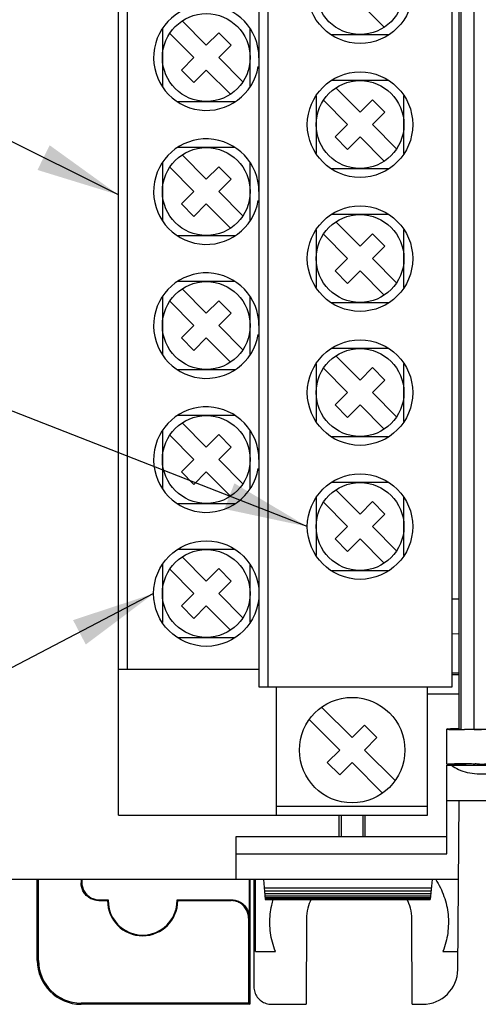
# Model space of a CAD drawing. Extents: x 0 to 51, y 0 to 33.
# Drawn here: x 5.7 to 6.7, y 20.1 to 22.3 of the extents above; entities that cross this region are included whole.
import ezdxf

# ---------------------------------------------------------------- set-up
doc = ezdxf.new("R2010")
doc.units = 0
doc.header["$LTSCALE"] = 0.25
doc.header["$MEASUREMENT"] = 0
for name, color, linetype in [('1428-0015-01', 9, 'CONTINUOUS'), ('1428-0015-01_LATCH_LOWER', 9, 'CONTINUOUS'), ('1428-0015-07', 9, 'CONTINUOUS'), ('1428-0015-08', 9, 'CONTINUOUS'), ('DIM', 7, 'CONTINUOUS')]:
    doc.layers.add(name, color=color, linetype=linetype)
doc.styles.add('ROMANS', font='ROMANS.SHX')
doc.dimstyles.new('ANSI2', dxfattribs={"dimscale": 0.75, "dimtxt": 0.18, "dimasz": 0.25, "dimexe": 0.075, "dimexo": 0.075, "dimgap": 0.1, "dimtad": 0, "dimtih": 1, "dimtoh": 1, "dimzin": 4, "dimdsep": 46, "dimtxsty": 'ROMANS', "dimcen": 0.1, "dimclrd": 1, "dimclre": 1, "dimadec": 0, "dimazin": 0, "dimtfac": 1, "dimtofl": 0, "dimtmove": 0, "dimatfit": 1, "dimfxl": 1, "dimtzin": 0, "dimarcsym": 0})

msp = doc.modelspace()

# ---------------------------------------------------------------- linework, layer by layer
at = {"layer": '1428-0015-01', "linetype": 'Continuous'}
for p, q in [((6.6694, 21.0256), (6.6536, 21.0255)), ((6.6694, 20.9477), (6.6536, 20.9478)), ((6.6694, 20.8601), (6.6536, 20.8601)), ((6.6536, 20.8567), (6.6694, 20.8567)), ((6.5985, 20.8139), (6.6694, 20.8139)), ((6.6418, 20.4552), (6.6418, 20.654)), ((6.6418, 20.654), (6.7993, 20.654)), ((6.6418, 20.5752), (6.819, 20.5752)), ((6.6661, 20.1966), (6.6694, 20.5752)), ((6.3997, 20.5418), (6.3997, 20.4945)), ((6.4048, 20.5422), (6.4048, 20.4945)), ((6.4536, 20.4945), (6.4536, 20.5422)), ((6.4587, 20.4945), (6.4587, 20.5418)), ((6.1694, 20.4945), (6.6418, 20.4945)), ((6.1694, 20.3981), (6.1694, 20.4945)), ((6.1694, 20.4552), (6.6418, 20.4552)), ((6.6678, 20.3981), (5.3268, 20.3981)), ((6.2087, 20.3981), (6.2091, 20.1579)), ((6.2127, 20.2369), (6.2127, 20.3981)), ((6.2304, 20.3981), (6.2343, 20.3535)), ((6.6083, 20.3981), (6.6044, 20.3535)), ((6.232, 20.3794), (6.6067, 20.3794)), ((6.2326, 20.3724), (6.6061, 20.3724)), ((6.2331, 20.3664), (6.6056, 20.3664)), ((6.2336, 20.3616), (6.6051, 20.3616)), ((6.2339, 20.3578), (6.6048, 20.3578)), ((6.2341, 20.3551), (6.6046, 20.3551)), ((6.2343, 20.3535), (6.6044, 20.3535)), ((6.2343, 20.3529), (6.6044, 20.3529)), ((6.3267, 20.3095), (6.3264, 20.1186)), ((6.5635, 20.1186), (6.5632, 20.3095)), ((6.2127, 20.2369), (6.2572, 20.2369)), ((6.6327, 20.2369), (6.6664, 20.2369)), ((6.2486, 20.1186), (6.3264, 20.1186)), ((6.5635, 20.1186), (6.5873, 20.1186))]:
    msp.add_line(p, q, dxfattribs=at)
for centre, radius, start, end in [((6.4292, 20.6878), 0.149, 257.8345, 258.5712), ((6.4292, 20.6878), 0.149, 281.4288, 282.1655), ((6.5873, 20.1973), 0.0787, 270, 359.5)]:
    msp.add_arc(centre, radius, start, end, dxfattribs=at)
for points, knots in [([(6.6523, 20.654), (6.6569, 20.65), (6.6683, 20.6434), (6.6877, 20.6373), (6.7094, 20.6342), (6.7317, 20.6342), (6.7534, 20.6373), (6.7728, 20.6434), (6.7842, 20.65), (6.7887, 20.654)], [0, 0, 0, 0, 0.0180904, 0.03877, 0.0608981, 0.0834767, 0.1056047, 0.1262843, 0.1443748, 0.1443748, 0.1443748, 0.1443748]), ([(6.6166, 20.3981), (6.6204, 20.3922), (6.6274, 20.3799), (6.6355, 20.3604), (6.6412, 20.3403), (6.6446, 20.3197), (6.6454, 20.2989), (6.6438, 20.278), (6.6397, 20.2572), (6.6353, 20.2436), (6.6327, 20.2369)], [0, 0, 0, 0, 0.0212055, 0.0422296, 0.0631086, 0.0838817, 0.1046245, 0.1254712, 0.1465881, 0.1681363, 0.1681363, 0.1681363, 0.1681363]), ([(6.2572, 20.2369), (6.2546, 20.2436), (6.2501, 20.2573), (6.246, 20.2783), (6.2444, 20.2993), (6.2454, 20.3202), (6.2484, 20.3383), (6.2513, 20.3493), (6.2526, 20.3536)], [0, 0, 0, 0, 0.0216523, 0.0429708, 0.0640157, 0.0848465, 0.1055311, 0.1188808, 0.1188808, 0.1188808, 0.1188808]), ([(6.3377, 20.3537), (6.3344, 20.3474), (6.3288, 20.3331), (6.3267, 20.3177), (6.3267, 20.3095)], [0, 0, 0, 0, 0.02110695, 0.04585073, 0.04585073, 0.04585073, 0.04585073]), ([(6.5632, 20.3095), (6.5632, 20.3177), (6.5611, 20.3331), (6.5555, 20.3474), (6.5522, 20.3537)], [0, 0, 0, 0, 0.02474404, 0.04585078, 0.04585078, 0.04585078, 0.04585078]), ([(6.2091, 20.1579), (6.2091, 20.1538), (6.2105, 20.1455), (6.2162, 20.1344), (6.2251, 20.1255), (6.2362, 20.1199), (6.2445, 20.1186), (6.2486, 20.1186)], [0, 0, 0, 0, 0.01235929, 0.02466566, 0.03704389, 0.04932831, 0.06162792, 0.06162792, 0.06162792, 0.06162792])]:
    msp.add_open_spline(points, degree=3, knots=knots, dxfattribs=at)
for points in [[(6.3997, 20.5418), (6.3998, 20.5419), (6.4, 20.542), (6.4001, 20.5422)], [(6.4587, 20.5418), (6.4586, 20.5419), (6.4584, 20.542), (6.4582, 20.5422)]]:
    msp.add_open_spline(points, degree=3, dxfattribs=at)
at = {"layer": '1428-0015-01_LATCH_LOWER', "linetype": 'Continuous'}
for p, q in [((5.7235, 20.217), (5.7235, 20.3981)), ((5.7262, 20.217), (5.7262, 20.3981)), ((5.8219, 20.3981), (5.8219, 20.3902)), ((5.8234, 20.3981), (5.8234, 20.3917)), ((6.1986, 20.3981), (6.1986, 20.313)), ((6.1999, 20.3981), (6.1999, 20.1186)), ((5.8219, 20.3902), (5.8234, 20.3917)), ((5.8613, 20.3508), (5.8628, 20.3524)), ((5.8613, 20.3508), (5.881, 20.3508)), ((5.8628, 20.3524), (5.8825, 20.3524)), ((6.0369, 20.3524), (6.1593, 20.3524)), ((6.0384, 20.3508), (6.1578, 20.3508)), ((6.1593, 20.3524), (6.1578, 20.3508)), ((6.1986, 20.313), (6.1971, 20.3115)), ((6.1971, 20.3115), (6.1971, 20.1213)), ((5.7235, 20.217), (5.7262, 20.217)), ((6.1971, 20.1213), (5.8219, 20.1213)), ((5.8219, 20.1186), (5.8219, 20.1213)), ((6.1999, 20.1186), (5.8219, 20.1186)), ((6.1971, 20.1213), (6.1999, 20.1186))]:
    msp.add_line(p, q, dxfattribs=at)
for centre, radius, start, end in [((5.9597, 20.3508), 0.0787, 180, 0), ((5.9597, 20.3508), 0.0772, 178.8783, 1.1217), ((5.8219, 20.217), 0.0984, 180, 270), ((5.8219, 20.217), 0.0957, 180, 270)]:
    msp.add_arc(centre, radius, start, end, dxfattribs=at)
for points, knots in [([(5.8613, 20.3508), (5.8579, 20.3508), (5.851, 20.3517), (5.8414, 20.3557), (5.8331, 20.362), (5.8268, 20.3703), (5.8228, 20.3799), (5.8219, 20.3868), (5.8219, 20.3902)], [0, 0, 0, 0, 0.01027732, 0.02055271, 0.03082869, 0.04110467, 0.05138005, 0.06165737, 0.06165737, 0.06165737, 0.06165737]), ([(5.8234, 20.3917), (5.8234, 20.3883), (5.8243, 20.3814), (5.8283, 20.3718), (5.8346, 20.3636), (5.8429, 20.3572), (5.8525, 20.3533), (5.8594, 20.3524), (5.8628, 20.3524)], [0, 0, 0, 0, 0.01027732, 0.02055271, 0.03082869, 0.04110467, 0.05138005, 0.06165737, 0.06165737, 0.06165737, 0.06165737]), ([(5.881, 20.3508), (5.8811, 20.351), (5.8815, 20.3513), (5.882, 20.3518), (5.8823, 20.3522), (5.8825, 20.3524)], [0, 0, 0, 0, 0.000715928, 0.001432113, 0.002148585, 0.002148585, 0.002148585, 0.002148585]), ([(6.0384, 20.3508), (6.0383, 20.351), (6.0379, 20.3513), (6.0374, 20.3518), (6.0371, 20.3522), (6.0369, 20.3524)], [0, 0, 0, 0, 0.000715928, 0.001432113, 0.002148585, 0.002148585, 0.002148585, 0.002148585]), ([(6.1971, 20.3115), (6.1971, 20.3149), (6.1962, 20.3218), (6.1922, 20.3314), (6.1859, 20.3396), (6.1777, 20.346), (6.1681, 20.3499), (6.1612, 20.3508), (6.1578, 20.3508)], [0, 0, 0, 0, 0.01027732, 0.02055271, 0.03082869, 0.04110467, 0.05138005, 0.06165737, 0.06165737, 0.06165737, 0.06165737]), ([(6.1593, 20.3524), (6.1627, 20.3524), (6.1696, 20.3514), (6.1792, 20.3475), (6.1874, 20.3411), (6.1937, 20.3329), (6.1977, 20.3233), (6.1986, 20.3164), (6.1986, 20.313)], [0, 0, 0, 0, 0.01027732, 0.02055271, 0.03082869, 0.04110467, 0.05138005, 0.06165737, 0.06165737, 0.06165737, 0.06165737])]:
    msp.add_open_spline(points, degree=3, knots=knots, dxfattribs=at)
at = {"layer": '1428-0015-07', "linetype": 'Continuous'}
for p, q in [((5.9056, 20.5422), (5.9056, 23.9701)), ((6.2205, 23.7973), (6.2205, 20.8292)), ((6.2402, 23.7973), (6.2402, 20.8292)), ((6.6536, 20.8292), (6.6536, 23.7973)), ((5.9253, 23.7579), (5.9253, 20.8686)), ((6.4469, 22.3606), (6.5012, 22.3063)), ((6.1024, 22.2663), (6.0482, 22.3205)), ((6.004, 22.303), (6.004, 22.1735)), ((6.0203, 22.2927), (6.0746, 22.2384)), ((6.1303, 22.2941), (6.1024, 22.2663)), ((6.1581, 22.2663), (6.1303, 22.2941)), ((6.2009, 22.1743), (6.2009, 22.3022)), ((6.3828, 22.29), (6.511, 22.29)), ((6.1303, 22.2384), (6.1581, 22.2663)), ((6.0746, 22.2384), (6.0467, 22.2106)), ((6.1845, 22.1842), (6.1303, 22.2384)), ((6.0467, 22.2106), (6.0746, 22.1828)), ((6.0746, 22.1828), (6.1024, 22.2106)), ((6.1024, 22.2106), (6.1567, 22.1563)), ((6.5104, 22.1869), (6.3834, 22.1869)), ((6.4469, 22.1163), (6.3926, 22.1705)), ((6.0383, 22.14), (6.1667, 22.14)), ((6.3485, 22.153), (6.3485, 22.0235)), ((6.3648, 22.1427), (6.4191, 22.0884)), ((6.4748, 22.1441), (6.4469, 22.1163)), ((6.5026, 22.1163), (6.4748, 22.1441)), ((6.5453, 22.0235), (6.5453, 22.153)), ((6.4748, 22.0884), (6.5026, 22.1163)), ((6.4191, 22.0884), (6.3912, 22.0606)), ((6.529, 22.0342), (6.4748, 22.0884)), ((6.3912, 22.0606), (6.4191, 22.0328)), ((6.4191, 22.0328), (6.4469, 22.0606)), ((6.4469, 22.0606), (6.5012, 22.0063)), ((6.1661, 22.0369), (6.0389, 22.0369)), ((6.004, 22.003), (6.004, 21.8735)), ((6.1024, 21.9663), (6.0482, 22.0205)), ((6.0203, 21.9927), (6.0746, 21.9384)), ((6.1303, 21.9941), (6.1024, 21.9663)), ((6.1581, 21.9663), (6.1303, 21.9941)), ((6.2009, 21.8743), (6.2009, 22.0022)), ((6.3828, 21.99), (6.511, 21.99)), ((6.1303, 21.9384), (6.1581, 21.9663)), ((6.0746, 21.9384), (6.0467, 21.9106)), ((6.1845, 21.8842), (6.1303, 21.9384)), ((6.0467, 21.9106), (6.0746, 21.8828)), ((6.0746, 21.8828), (6.1024, 21.9106)), ((6.1024, 21.9106), (6.1567, 21.8563)), ((6.5104, 21.8869), (6.3834, 21.8869)), ((6.3485, 21.853), (6.3485, 21.7235)), ((6.4469, 21.8163), (6.3926, 21.8705)), ((6.5453, 21.7235), (6.5453, 21.853)), ((6.0383, 21.84), (6.1667, 21.84)), ((6.3648, 21.8427), (6.4191, 21.7884)), ((6.4748, 21.8441), (6.4469, 21.8163)), ((6.5026, 21.8163), (6.4748, 21.8441)), ((6.4748, 21.7884), (6.5026, 21.8163)), ((6.4191, 21.7884), (6.3912, 21.7606)), ((6.529, 21.7342), (6.4748, 21.7884)), ((6.3912, 21.7606), (6.4191, 21.7328)), ((6.4191, 21.7328), (6.4469, 21.7606)), ((6.4469, 21.7606), (6.5012, 21.7063)), ((6.1661, 21.7369), (6.0389, 21.7369)), ((6.1024, 21.6663), (6.0482, 21.7205)), ((6.004, 21.703), (6.004, 21.5735)), ((6.2009, 21.5743), (6.2009, 21.7022)), ((6.0203, 21.6927), (6.0746, 21.6384)), ((6.1303, 21.6941), (6.1024, 21.6663)), ((6.1581, 21.6663), (6.1303, 21.6941)), ((6.3828, 21.69), (6.511, 21.69)), ((6.1303, 21.6384), (6.1581, 21.6663)), ((6.0746, 21.6384), (6.0467, 21.6106)), ((6.1845, 21.5842), (6.1303, 21.6384)), ((6.0467, 21.6106), (6.0746, 21.5828)), ((6.0746, 21.5828), (6.1024, 21.6106)), ((6.1024, 21.6106), (6.1567, 21.5563)), ((6.5104, 21.5869), (6.3834, 21.5869)), ((6.4469, 21.5163), (6.3926, 21.5705)), ((6.0383, 21.54), (6.1667, 21.54)), ((6.3485, 21.553), (6.3485, 21.4235)), ((6.3648, 21.5427), (6.4191, 21.4884)), ((6.4748, 21.5441), (6.4469, 21.5163)), ((6.5026, 21.5163), (6.4748, 21.5441)), ((6.5453, 21.4235), (6.5453, 21.553)), ((6.4748, 21.4884), (6.5026, 21.5163)), ((6.4191, 21.4884), (6.3912, 21.4606)), ((6.529, 21.4342), (6.4748, 21.4884)), ((6.3912, 21.4606), (6.4191, 21.4328)), ((6.4191, 21.4328), (6.4469, 21.4606)), ((6.4469, 21.4606), (6.5012, 21.4063)), ((6.1661, 21.4369), (6.0389, 21.4369)), ((6.1024, 21.3663), (6.0482, 21.4205)), ((6.004, 21.403), (6.004, 21.2735)), ((6.0203, 21.3927), (6.0746, 21.3384)), ((6.1303, 21.3941), (6.1024, 21.3663)), ((6.1581, 21.3663), (6.1303, 21.3941)), ((6.2009, 21.2743), (6.2009, 21.4022)), ((6.3828, 21.39), (6.511, 21.39)), ((6.1303, 21.3384), (6.1581, 21.3663)), ((6.0746, 21.3384), (6.0467, 21.3106)), ((6.1845, 21.2842), (6.1303, 21.3384)), ((6.0467, 21.3106), (6.0746, 21.2828)), ((6.0746, 21.2828), (6.1024, 21.3106)), ((6.1024, 21.3106), (6.1567, 21.2563)), ((6.5104, 21.2869), (6.3834, 21.2869)), ((6.4469, 21.2163), (6.3926, 21.2705)), ((6.0383, 21.24), (6.1667, 21.24)), ((6.3485, 21.253), (6.3485, 21.1235)), ((6.3648, 21.2427), (6.4191, 21.1884)), ((6.4748, 21.2441), (6.4469, 21.2163)), ((6.5026, 21.2163), (6.4748, 21.2441)), ((6.5453, 21.1235), (6.5453, 21.253)), ((6.4748, 21.1884), (6.5026, 21.2163)), ((6.4191, 21.1884), (6.3912, 21.1606)), ((6.529, 21.1342), (6.4748, 21.1884)), ((6.3912, 21.1606), (6.4191, 21.1328)), ((6.4191, 21.1328), (6.4469, 21.1606)), ((6.4469, 21.1606), (6.5012, 21.1063)), ((6.1661, 21.1369), (6.0389, 21.1369)), ((6.004, 21.103), (6.004, 20.9735)), ((6.1024, 21.0663), (6.0482, 21.1205)), ((6.2009, 20.9743), (6.2009, 21.1022)), ((6.0203, 21.0927), (6.0746, 21.0384)), ((6.1303, 21.0941), (6.1024, 21.0663)), ((6.1581, 21.0663), (6.1303, 21.0941)), ((6.3828, 21.09), (6.511, 21.09)), ((6.1303, 21.0384), (6.1581, 21.0663)), ((6.0746, 21.0384), (6.0467, 21.0106)), ((6.1845, 20.9842), (6.1303, 21.0384)), ((6.0467, 21.0106), (6.0746, 20.9828)), ((6.0746, 20.9828), (6.1024, 21.0106)), ((6.1024, 21.0106), (6.1567, 20.9563)), ((6.0383, 20.94), (6.1667, 20.94)), ((6.2205, 20.8686), (5.9056, 20.8686)), ((6.2205, 20.8292), (6.6536, 20.8292)), ((6.2599, 20.5422), (6.2599, 20.8292)), ((6.5985, 20.5422), (6.5985, 20.8292)), ((6.4292, 20.7157), (6.3608, 20.7841)), ((6.3329, 20.7563), (6.4014, 20.6878)), ((6.457, 20.7435), (6.4292, 20.7157)), ((6.4849, 20.7157), (6.457, 20.7435)), ((6.457, 20.6878), (6.4849, 20.7157)), ((6.4014, 20.6878), (6.3735, 20.66)), ((6.5255, 20.6194), (6.457, 20.6878)), ((6.3735, 20.66), (6.4014, 20.6322)), ((6.4014, 20.6322), (6.4292, 20.66)), ((6.4292, 20.66), (6.4976, 20.5916)), ((6.2599, 20.5619), (6.5985, 20.5619)), ((5.9056, 20.5422), (6.5985, 20.5422))]:
    msp.add_line(p, q, dxfattribs=at)
for centre, radius in [((6.4469, 22.3882), 0.1181), ((6.4469, 22.3884), 0.0984), ((6.1024, 22.2384), 0.0984), ((6.4469, 22.0882), 0.1181), ((6.4469, 22.0884), 0.0984), ((6.1024, 21.9384), 0.0984), ((6.4469, 21.7882), 0.1181), ((6.4469, 21.7884), 0.0984), ((6.1024, 21.6384), 0.0984), ((6.4469, 21.4882), 0.1181), ((6.4469, 21.4884), 0.0984), ((6.1024, 21.3384), 0.0984), ((6.4469, 21.1882), 0.1181), ((6.4469, 21.1884), 0.0984), ((6.1024, 21.0382), 0.1181), ((6.1024, 21.0384), 0.0984), ((6.4292, 20.6878), 0.1181)]:
    msp.add_circle(centre, radius, dxfattribs=at)
for centre in [(6.1024, 22.2382), (6.1024, 21.9382), (6.1024, 21.6382), (6.1024, 21.3382)]:
    msp.add_arc(centre, 0.1181, 0, 350.2759, dxfattribs=at)
at = {"layer": '1428-0015-08', "linetype": 'Continuous'}
for p, q in [((6.6694, 20.7347), (6.6694, 23.9479)), ((6.6734, 20.7347), (6.6734, 23.9479)), ((6.7026, 20.7342), (6.7026, 23.9484)), ((6.6415, 20.6563), (6.6415, 20.7347)), ((6.6694, 20.7347), (6.6734, 20.7347)), ((6.6734, 20.7347), (6.7026, 20.7342)), ((6.8778, 20.734), (6.6809, 20.734)), ((6.7026, 20.7342), (6.7194, 20.7342)), ((6.6415, 20.6563), (6.6779, 20.6563))]:
    msp.add_line(p, q, dxfattribs=at)
msp.add_arc((6.6779, 20.6445), 0.0118, 53.7917, 90, dxfattribs=at)
for points, knots in [([(6.6694, 20.7357), (6.6659, 20.7356), (6.6595, 20.7354), (6.6501, 20.7357), (6.6457, 20.7344), (6.6415, 20.7353), (6.6415, 20.7347)], [0, 0, 0, 0, 0.01046372, 0.019978, 0.0258941, 0.0279239, 0.0279239, 0.0279239, 0.0279239]), ([(6.6415, 20.7347), (6.6415, 20.7344), (6.6431, 20.7347), (6.6448, 20.7342), (6.6487, 20.7343), (6.6534, 20.7341), (6.6593, 20.7341), (6.6636, 20.734), (6.6658, 20.734)], [0, 0, 0, 0, 0.00076819, 0.00301204, 0.00665184, 0.01154883, 0.01751532, 0.0243223, 0.0243223, 0.0243223, 0.0243223]), ([(6.6415, 20.6563), (6.6415, 20.6565), (6.6431, 20.6565), (6.6448, 20.6569), (6.6487, 20.657), (6.6534, 20.6573), (6.6593, 20.6574), (6.666, 20.6576), (6.6723, 20.6576), (6.6764, 20.6576), (6.6779, 20.6576)], [0, 0, 0, 0, 0.0008023, 0.00305652, 0.00670118, 0.01160065, 0.01756866, 0.02437692, 0.03176437, 0.03648977, 0.03648977, 0.03648977, 0.03648977]), ([(6.6809, 20.6576), (6.6836, 20.6576), (6.689, 20.6575), (6.697, 20.658), (6.7021, 20.657), (6.7047, 20.657)], [0, 0, 0, 0, 0.00823523, 0.01616746, 0.02380922, 0.02380922, 0.02380922, 0.02380922]), ([(6.7359, 20.657), (6.7325, 20.657), (6.7255, 20.6556), (6.715, 20.6556), (6.7081, 20.657), (6.7047, 20.657)], [0, 0, 0, 0, 0.01020801, 0.02106798, 0.03127641, 0.03127641, 0.03127641, 0.03127641])]:
    msp.add_open_spline(points, degree=3, knots=knots, dxfattribs=at)
for points in [[(6.6658, 20.734), (6.6683, 20.734), (6.6708, 20.734), (6.6732, 20.734)], [(6.6732, 20.734), (6.6758, 20.734), (6.6783, 20.734), (6.6809, 20.734)], [(6.6779, 20.6576), (6.6789, 20.6576), (6.6799, 20.6576), (6.6809, 20.6576)], [(6.6781, 20.6564), (6.678, 20.6564), (6.678, 20.6563), (6.6779, 20.6563)]]:
    msp.add_open_spline(points, degree=3, dxfattribs=at)

# ---------------------------------------------------------------- leaders
at = {"layer": 'DIM', "annotation_type": 0, "has_hookline": 1, "hookline_direction": 1}
for points, text_width in [([(5.9056, 21.9309), (4.9615, 22.4005), (4.774, 22.4005)], 0.1607), ([(6.3288, 21.1882), (4.9615, 21.7224), (4.774, 21.7224)], 0.675), ([(5.9843, 21.0382), (4.9615, 20.5049), (4.774, 20.5049)], 0.675)]:
    msp.add_leader(points, dimstyle='ANSI2', override={"dimgap": 0.1, "dimtad": 0}, dxfattribs=dict(at, text_width=text_width))

doc.saveas('drawing.dxf')
